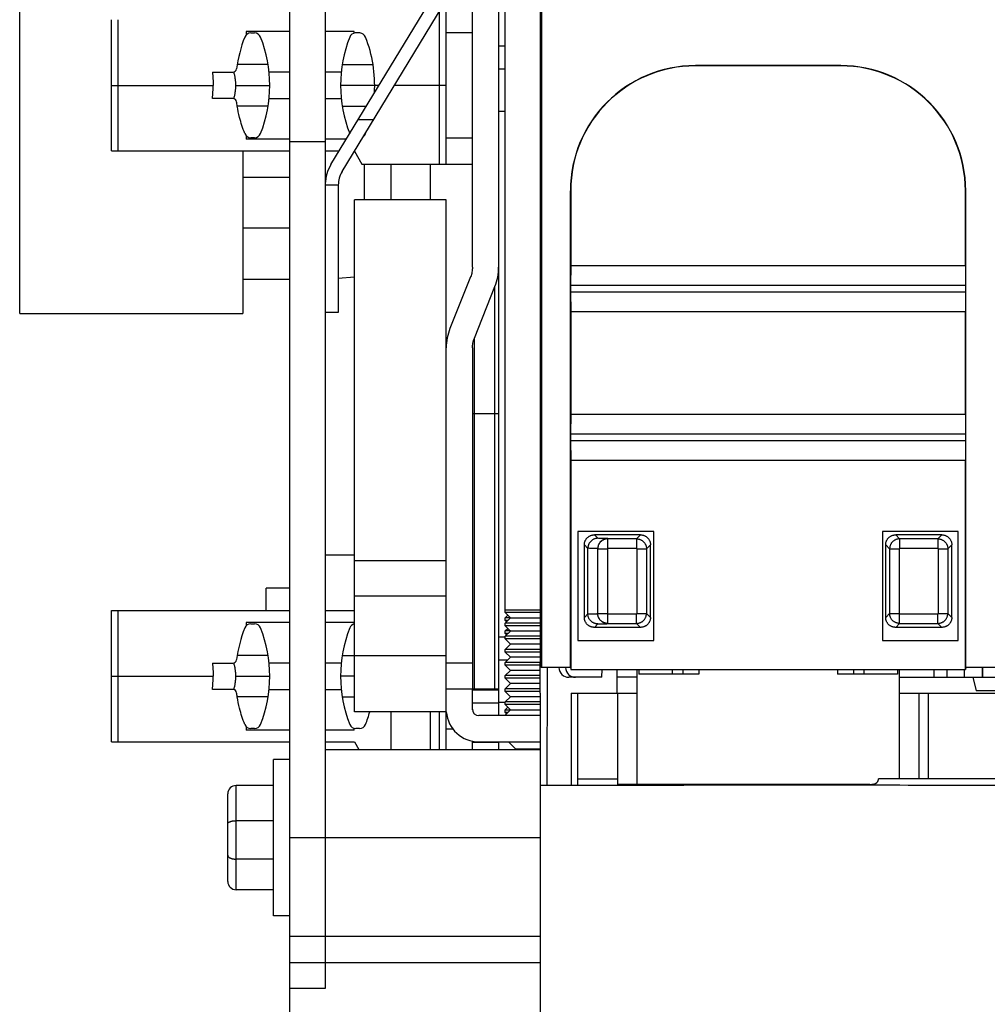
# Model space of a CAD drawing. Extents: x 0 to 16.5, y 0 to 10.5.
# Drawn here: x 7.3 to 8.1, y 4.1 to 4.9 of the extents above; entities that cross this region are included whole.
import ezdxf

# ---------------------------------------------------------------- set-up
doc = ezdxf.new("R2010")
doc.units = 0
doc.header["$LTSCALE"] = 0.935
doc.layers.get('0').update_dxf_attribs({"linetype": 'CONTINUOUS'})

msp = doc.modelspace()

# ---------------------------------------------------------------- linework, layer by layer
at = {"color": 7, "linetype": 'CONTINUOUS'}
for p, q in [((7.55197, 3.66655), (7.55197, 5.25611)), ((7.57855, 5.25611), (7.57855, 4.15375)), ((7.73997, 4.39522), (7.73997, 5.10933)), ((7.74083, 5.09438), (7.74083, 4.39436)), ((7.34941, 4.65979), (7.34941, 5.04364)), ((7.68901, 4.69455), (7.68901, 4.99813)), ((7.70869, 4.35837), (7.70869, 4.99813)), ((7.71361, 4.43557), (7.71361, 4.98883)), ((7.58285, 4.77136), (7.68887, 4.94569)), ((7.59126, 4.76624), (7.68901, 4.92697)), ((7.6644, 4.77176), (7.6644, 4.88651)), ((7.66932, 4.77176), (7.66932, 4.88987)), ((7.41834, 4.7816), (7.41834, 4.88002)), ((7.42326, 4.7816), (7.42326, 4.88002)), ((7.51923, 4.87116), (7.51923, 4.86853)), ((7.55197, 4.87116), (7.51923, 4.87116)), ((7.60033, 4.87116), (7.57855, 4.87116)), ((7.60033, 4.86993), (7.60033, 4.87116)), ((7.52281, 4.87008), (7.52548, 4.87008)), ((7.60464, 4.87006), (7.60113, 4.87006)), ((7.68901, 4.87018), (7.66932, 4.87018)), ((7.70869, 4.86034), (7.71361, 4.86034)), ((7.53571, 4.84632), (7.51258, 4.84632)), ((7.59132, 4.84632), (7.61445, 4.84632)), ((7.71361, 4.84286), (7.70869, 4.84286)), ((7.85622, 4.84561), (7.85622, 4.84539)), ((7.96522, 4.84561), (7.85622, 4.84561)), ((7.96522, 4.84539), (7.85622, 4.84539)), ((7.96522, 4.84561), (7.96522, 4.84539)), ((7.494, 4.84065), (7.50921, 4.84065)), ((7.55197, 4.84065), (7.53645, 4.84065)), ((7.59058, 4.84065), (7.57855, 4.84065)), ((7.41834, 4.83081), (7.49448, 4.83081)), ((7.51153, 4.83081), (7.53694, 4.83081)), ((7.619, 4.83081), (7.59009, 4.83081)), ((7.66932, 4.83081), (7.63052, 4.83081)), ((7.50923, 4.82097), (7.494, 4.82097)), ((7.53645, 4.82097), (7.55197, 4.82097)), ((7.57855, 4.82097), (7.59058, 4.82097)), ((7.53571, 4.8153), (7.5126, 4.8153)), ((7.59132, 4.8153), (7.60957, 4.8153)), ((7.60345, 4.80523), (7.61497, 4.80523)), ((7.71361, 4.81113), (7.70869, 4.81113)), ((7.51923, 4.79309), (7.51923, 4.79046)), ((7.55197, 4.79046), (7.51923, 4.79046)), ((7.52548, 4.79154), (7.52281, 4.79154)), ((7.59446, 4.79046), (7.57855, 4.79046)), ((7.66932, 4.79144), (7.68901, 4.79144)), ((7.57855, 4.78859), (7.55197, 4.78859)), ((7.41834, 4.7816), (7.55197, 4.7816)), ((7.51674, 4.7816), (7.51674, 4.65979)), ((7.57855, 4.7816), (7.58907, 4.7816)), ((7.60051, 4.78146), (7.60611, 4.77176)), ((7.6061, 4.77176), (7.68901, 4.77176)), ((7.60808, 4.74506), (7.60808, 4.77176)), ((7.62776, 4.77176), (7.62776, 4.74506)), ((7.65729, 4.77176), (7.65729, 4.74506)), ((7.55197, 4.76166), (7.51674, 4.76166)), ((7.58839, 4.75602), (7.57855, 4.75602)), ((7.58839, 4.75602), (7.58839, 4.66064)), ((7.76247, 4.39436), (7.76247, 4.75186)), ((7.76247, 4.75186), (7.76269, 4.75186)), ((7.76269, 4.75186), (7.76269, 4.69586)), ((8.05875, 4.69586), (8.05875, 4.75186)), ((8.05897, 4.75186), (8.05875, 4.75186)), ((8.05897, 4.39436), (8.05897, 4.75186)), ((7.60047, 4.3612), (7.60047, 4.74506)), ((7.66936, 4.74506), (7.60047, 4.74506)), ((7.66936, 4.3612), (7.66936, 4.74506)), ((7.55197, 4.72376), (7.51674, 4.72376)), ((7.76269, 4.69586), (7.76256, 4.68111)), ((7.76269, 4.69586), (8.05875, 4.69586)), ((8.05875, 4.69586), (8.05888, 4.68111)), ((7.58839, 4.68634), (7.60047, 4.68739)), ((7.58839, 4.68624), (7.60047, 4.68729)), ((7.6876, 4.68723), (7.67214, 4.64858)), ((7.70865, 4.69341), (7.70865, 4.66196)), ((7.55197, 4.68538), (7.51674, 4.68538)), ((7.55197, 4.68537), (7.51674, 4.68537)), ((7.69042, 4.64127), (7.70588, 4.67992)), ((7.70588, 4.3781), (7.70588, 4.67992)), ((7.76256, 4.68111), (7.76256, 4.67611)), ((7.76256, 4.68111), (8.05888, 4.68111)), ((8.05888, 4.68111), (8.05888, 4.67611)), ((7.76256, 4.67611), (7.76269, 4.66136)), ((7.76256, 4.67611), (8.05888, 4.67611)), ((8.05888, 4.67611), (8.05875, 4.66136)), ((7.34941, 4.65979), (7.51674, 4.65979)), ((7.58839, 4.66064), (7.57855, 4.66064)), ((7.76269, 4.66136), (7.76269, 4.58436)), ((7.76269, 4.66136), (8.05875, 4.66136)), ((8.05875, 4.58436), (8.05875, 4.66136)), ((7.68901, 4.63406), (7.68901, 4.63518)), ((7.68905, 4.63396), (7.68905, 4.3781)), ((7.68905, 4.58475), (7.70865, 4.58475)), ((7.69042, 4.3781), (7.69042, 4.58475)), ((7.76269, 4.58436), (7.76256, 4.56961)), ((7.76269, 4.58436), (8.05875, 4.58436)), ((8.05875, 4.58436), (8.05888, 4.56961)), ((7.76256, 4.56961), (7.76256, 4.56461)), ((7.76256, 4.56961), (8.05888, 4.56961)), ((8.05888, 4.56961), (8.05888, 4.56461)), ((7.76256, 4.56461), (7.76269, 4.54986)), ((7.76256, 4.56461), (8.05888, 4.56461)), ((8.05888, 4.56461), (8.05875, 4.54986)), ((7.76269, 4.54986), (7.76269, 4.39305)), ((7.76269, 4.54986), (8.05875, 4.54986)), ((8.05875, 4.39305), (8.05875, 4.54986)), ((7.76814, 4.4964), (7.76814, 4.41475)), ((7.82502, 4.4964), (7.76814, 4.4964)), ((7.82502, 4.41475), (7.82502, 4.4964)), ((7.99643, 4.4964), (7.99643, 4.41475)), ((8.0533, 4.4964), (7.99643, 4.4964)), ((8.0533, 4.41475), (8.0533, 4.4964)), ((7.78303, 4.49128), (7.78043, 4.49388)), ((7.81502, 4.49388), (7.78043, 4.49388)), ((7.79047, 4.48365), (7.79047, 4.49104)), ((7.81204, 4.4909), (7.79047, 4.4909)), ((7.81502, 4.49388), (7.81204, 4.4909)), ((7.81204, 4.4909), (7.81204, 4.48365)), ((8.00941, 4.4909), (8.00643, 4.49388)), ((8.04102, 4.49388), (8.00643, 4.49388)), ((8.00941, 4.4909), (8.00941, 4.48365)), ((8.03804, 4.4909), (8.00941, 4.4909)), ((8.04102, 4.49388), (8.03804, 4.4909)), ((8.03804, 4.4909), (8.03804, 4.48365)), ((7.77293, 4.43204), (7.77293, 4.48638)), ((7.77554, 4.48376), (7.77293, 4.48638)), ((7.77554, 4.43465), (7.77554, 4.48376)), ((7.78297, 4.43487), (7.78297, 4.48354)), ((7.78297, 4.4834), (7.79022, 4.4834)), ((7.79022, 4.4834), (7.79022, 4.43476)), ((7.81204, 4.48365), (7.79048, 4.48365)), ((7.81229, 4.4834), (7.81954, 4.4834)), ((7.81229, 4.48339), (7.81229, 4.43502)), ((7.82252, 4.48638), (7.81954, 4.4834)), ((7.81954, 4.4834), (7.81954, 4.43502)), ((7.82252, 4.43204), (7.82252, 4.48638)), ((7.99893, 4.43204), (7.99893, 4.48638)), ((8.00191, 4.4834), (7.99893, 4.48638)), ((8.00191, 4.4834), (8.00191, 4.43502)), ((8.00191, 4.4834), (8.00915, 4.4834)), ((8.00915, 4.48339), (8.00915, 4.43502)), ((8.03804, 4.48365), (8.00941, 4.48365)), ((8.03829, 4.4834), (8.04554, 4.4834)), ((8.03829, 4.48339), (8.03829, 4.43502)), ((8.04852, 4.48638), (8.04554, 4.4834)), ((8.04554, 4.4834), (8.04554, 4.43502)), ((8.04852, 4.43204), (8.04852, 4.48638)), ((7.60047, 4.47855), (7.57855, 4.47855)), ((7.66936, 4.47439), (7.60047, 4.47439)), ((7.53426, 4.43711), (7.53426, 4.45395)), ((7.55197, 4.45395), (7.53426, 4.45395)), ((7.66936, 4.44802), (7.60047, 4.44802)), ((7.41834, 4.33868), (7.41834, 4.43711)), ((7.41834, 4.43711), (7.55197, 4.43711)), ((7.42326, 4.33869), (7.42326, 4.4371)), ((7.57855, 4.43711), (7.60043, 4.43711)), ((7.60043, 4.43711), (7.60047, 4.43718)), ((7.73997, 4.43754), (7.71361, 4.43754)), ((7.71755, 4.43164), (7.71361, 4.43557)), ((7.73997, 4.43557), (7.71361, 4.43557)), ((7.51923, 4.42825), (7.51923, 4.42562)), ((7.55197, 4.42825), (7.51923, 4.42825)), ((7.60033, 4.42825), (7.57855, 4.42825)), ((7.60033, 4.42701), (7.60033, 4.42825)), ((7.71361, 4.4317), (7.71555, 4.43364)), ((7.71361, 4.42973), (7.71361, 4.4317)), ((7.71749, 4.4317), (7.71361, 4.4317)), ((7.71361, 4.4277), (7.71755, 4.43164)), ((7.71463, 4.42871), (7.71361, 4.42973)), ((7.71565, 4.42973), (7.71361, 4.42973)), ((7.71755, 4.43164), (7.73997, 4.43164)), ((7.77293, 4.43204), (7.77554, 4.43465)), ((7.78297, 4.43502), (7.79022, 4.43502)), ((7.79022, 4.43476), (7.81203, 4.43476)), ((7.79047, 4.42737), (7.79047, 4.43476)), ((7.81204, 4.42752), (7.81204, 4.43476)), ((7.81229, 4.43502), (7.81954, 4.43502)), ((7.81954, 4.43502), (7.82252, 4.43204)), ((7.99893, 4.43204), (8.00191, 4.43502)), ((8.00191, 4.43502), (8.00915, 4.43502)), ((8.00941, 4.42752), (8.00941, 4.43476)), ((8.00941, 4.43476), (8.03804, 4.43476)), ((8.03804, 4.42752), (8.03804, 4.43476)), ((8.03829, 4.43502), (8.04554, 4.43502)), ((8.04554, 4.43502), (8.04852, 4.43204)), ((7.52281, 4.42717), (7.52548, 4.42717)), ((7.71361, 4.42573), (7.71361, 4.4277)), ((7.73997, 4.4277), (7.71361, 4.4277)), ((7.71755, 4.42179), (7.71361, 4.42573)), ((7.73997, 4.42573), (7.71361, 4.42573)), ((7.71361, 4.42186), (7.71555, 4.42379)), ((7.71361, 4.41989), (7.71361, 4.42186)), ((7.71749, 4.42186), (7.71361, 4.42186)), ((7.71361, 4.41786), (7.71755, 4.42179)), ((7.73997, 4.42179), (7.71755, 4.42179)), ((7.78043, 4.42454), (7.78303, 4.42714)), ((7.81502, 4.42454), (7.78043, 4.42454)), ((7.79047, 4.42752), (7.81204, 4.42752)), ((7.81204, 4.42752), (7.81502, 4.42454)), ((8.00643, 4.42454), (8.00941, 4.42752)), ((8.04102, 4.42454), (8.00643, 4.42454)), ((8.00941, 4.42752), (8.03804, 4.42752)), ((8.03804, 4.42752), (8.04102, 4.42454)), ((7.70869, 4.41742), (7.71361, 4.41742)), ((7.71463, 4.41887), (7.71361, 4.41989)), ((7.71565, 4.41989), (7.71361, 4.41989)), ((7.71361, 4.41589), (7.71361, 4.41786)), ((7.73997, 4.41786), (7.71361, 4.41786)), ((7.71755, 4.41195), (7.71361, 4.41589)), ((7.73997, 4.41589), (7.71361, 4.41589)), ((7.76814, 4.41475), (7.82502, 4.41475)), ((7.99643, 4.41475), (8.0533, 4.41475)), ((7.71361, 4.40801), (7.71755, 4.41195)), ((7.71361, 4.40604), (7.71361, 4.40801)), ((7.73997, 4.40801), (7.71361, 4.40801)), ((7.71755, 4.40211), (7.71361, 4.40604)), ((7.73997, 4.40604), (7.71361, 4.40604)), ((7.73997, 4.41195), (7.71755, 4.41195)), ((7.53571, 4.40341), (7.51258, 4.40341)), ((7.59132, 4.40341), (7.60047, 4.40341)), ((7.66936, 4.4031), (7.60047, 4.4031)), ((7.7154, 4.39995), (7.70869, 4.39995)), ((7.71361, 4.39817), (7.71755, 4.40211)), ((7.73997, 4.40211), (7.71755, 4.40211)), ((7.494, 4.39774), (7.50921, 4.39774)), ((7.55197, 4.39774), (7.53645, 4.39774)), ((7.59058, 4.39774), (7.57855, 4.39774)), ((7.68905, 4.39778), (7.66936, 4.39778)), ((7.71361, 4.3962), (7.71361, 4.39817)), ((7.73997, 4.39817), (7.71361, 4.39817)), ((7.71755, 4.39226), (7.71361, 4.3962)), ((7.73984, 4.3962), (7.71361, 4.3962)), ((7.71361, 4.38833), (7.71755, 4.39226)), ((7.73984, 4.39226), (7.71755, 4.39226)), ((7.73984, 4.37521), (7.73984, 4.39783)), ((7.73997, 4.39783), (7.73997, 4.39783)), ((7.73997, 4.39522), (7.74083, 4.39436)), ((7.76247, 4.39436), (7.74083, 4.39436)), ((7.74495, 4.39436), (7.74476, 4.30611)), ((7.76247, 4.39436), (7.76269, 4.39305)), ((7.76269, 4.39305), (8.05875, 4.39305)), ((7.78613, 4.38708), (7.78618, 4.39305)), ((7.79754, 4.37521), (7.79754, 4.39305)), ((7.81235, 4.39305), (7.81235, 4.30677)), ((7.81372, 4.39305), (7.81372, 4.38933)), ((7.8389, 4.39305), (7.8389, 4.38933)), ((7.84668, 4.39305), (7.84668, 4.38933)), ((7.85873, 4.39305), (7.85873, 4.38933)), ((7.96271, 4.39305), (7.96271, 4.38933)), ((7.97476, 4.39305), (7.97476, 4.38933)), ((7.98254, 4.39305), (7.98254, 4.38933)), ((8.00772, 4.39305), (8.00772, 4.38933)), ((8.0091, 4.39305), (8.0091, 4.31103)), ((8.03531, 4.38708), (8.03526, 4.39305)), ((8.04497, 4.38708), (8.04497, 4.39305)), ((8.05797, 4.38708), (8.05797, 4.39305)), ((8.05897, 4.39436), (8.05875, 4.39305)), ((8.10697, 4.39436), (8.05897, 4.39436)), ((8.07141, 4.39436), (8.07141, 4.38708)), ((8.07193, 4.38708), (8.07193, 4.39436)), ((7.41834, 4.3879), (7.49448, 4.3879)), ((7.51153, 4.3879), (7.53694, 4.3879)), ((7.60047, 4.3879), (7.59009, 4.3879)), ((7.71361, 4.38636), (7.71361, 4.38833)), ((7.73984, 4.38833), (7.71361, 4.38833)), ((7.71755, 4.38242), (7.71361, 4.38636)), ((7.73984, 4.38636), (7.71361, 4.38636)), ((7.78613, 4.38708), (7.76135, 4.38708)), ((7.81235, 4.38708), (7.79754, 4.38708)), ((7.85873, 4.38933), (7.81372, 4.38933)), ((8.00772, 4.38933), (7.96271, 4.38933)), ((8.0091, 4.38708), (8.15685, 4.38708)), ((8.06422, 4.38708), (8.0669, 4.37708)), ((7.50923, 4.37805), (7.494, 4.37805)), ((7.53645, 4.37805), (7.55197, 4.37805)), ((7.57855, 4.37805), (7.59058, 4.37805)), ((7.70857, 4.3781), (7.66936, 4.3781)), ((7.68897, 4.36329), (7.68897, 4.3781)), ((7.68901, 4.36268), (7.68901, 4.3781)), ((7.70869, 4.37757), (7.68901, 4.37757)), ((7.70865, 4.3781), (7.70857, 4.3781)), ((7.71361, 4.37849), (7.71755, 4.38242)), ((7.71361, 4.37652), (7.71361, 4.37849)), ((7.73984, 4.37849), (7.71361, 4.37849)), ((7.73984, 4.38242), (7.71755, 4.38242)), ((8.09904, 4.37708), (8.0669, 4.37708)), ((7.53571, 4.37238), (7.5126, 4.37238)), ((7.59132, 4.37238), (7.60047, 4.37238)), ((7.71755, 4.37258), (7.71361, 4.37652)), ((7.73984, 4.37652), (7.71361, 4.37652)), ((7.71361, 4.36864), (7.71755, 4.37258)), ((7.73997, 4.37258), (7.71755, 4.37258)), ((7.73997, 3.65966), (7.73997, 4.37521)), ((7.76297, 4.37521), (7.76297, 4.30611)), ((7.76297, 4.37521), (7.81235, 4.37521)), ((7.76789, 4.37521), (7.76789, 4.30611)), ((7.79771, 4.37521), (7.79771, 4.31103)), ((7.79788, 4.37521), (7.79788, 4.30677)), ((8.0091, 4.37521), (8.15685, 4.37521)), ((8.02392, 4.37521), (8.02392, 4.31103)), ((8.03088, 4.37521), (8.03088, 4.31103)), ((7.70869, 4.36772), (7.68901, 4.36772)), ((7.71361, 4.36821), (7.70869, 4.36821)), ((7.71361, 4.36667), (7.71361, 4.36864)), ((7.73997, 4.36864), (7.71361, 4.36864)), ((7.71755, 4.36274), (7.71361, 4.36667)), ((7.73997, 4.36667), (7.71361, 4.36667)), ((7.71555, 4.36474), (7.71361, 4.3628)), ((7.71361, 4.36083), (7.71361, 4.3628)), ((7.71361, 4.3628), (7.71749, 4.3628)), ((7.71755, 4.36274), (7.71361, 4.3588)), ((7.71755, 4.36274), (7.73997, 4.36274)), ((7.66936, 4.3612), (7.60047, 4.3612)), ((7.62776, 4.3612), (7.62776, 4.33289)), ((7.65729, 4.3612), (7.65729, 4.33289)), ((7.6644, 4.33289), (7.6644, 4.3612)), ((7.66932, 4.33289), (7.66932, 4.3612)), ((7.73997, 4.35837), (7.69389, 4.35837)), ((7.71463, 4.35982), (7.71361, 4.36083)), ((7.71565, 4.36083), (7.71361, 4.36083)), ((7.71361, 4.35837), (7.71361, 4.3588)), ((7.71361, 4.3588), (7.73997, 4.3588)), ((7.51923, 4.35018), (7.51923, 4.34754)), ((7.55197, 4.34754), (7.51923, 4.34754)), ((7.52548, 4.34863), (7.52281, 4.34863)), ((7.60033, 4.34754), (7.57855, 4.34754)), ((7.60033, 4.34754), (7.60033, 4.34878)), ((7.60422, 4.34863), (7.60155, 4.34863)), ((7.66932, 4.34853), (7.67421, 4.34853)), ((7.41834, 4.33868), (7.55197, 4.33868)), ((7.57855, 4.33868), (7.60043, 4.33868)), ((7.57855, 4.33289), (7.73997, 4.33289)), ((7.60043, 4.33868), (7.60377, 4.33289)), ((7.68901, 4.33289), (7.68901, 4.33917)), ((7.70869, 4.33829), (7.68901, 4.33829)), ((7.69389, 4.33868), (7.73997, 4.33868)), ((7.70869, 4.33289), (7.70869, 4.33868)), ((7.72149, 4.33321), (7.71601, 4.33868)), ((7.73997, 4.33321), (7.72149, 4.33321)), ((7.53972, 4.20832), (7.53972, 4.32557)), ((7.55197, 4.32557), (7.53972, 4.32557)), ((7.76789, 4.31103), (7.79771, 4.31103)), ((8.14221, 4.31103), (7.99352, 4.31103)), ((7.51172, 4.22788), (7.51172, 4.306)), ((7.53972, 4.306), (7.51172, 4.306)), ((7.98701, 4.30677), (7.7977, 4.30677)), ((7.93533, 4.30617), (7.88611, 4.30617)), ((7.50547, 4.23413), (7.50547, 4.29975)), ((7.53972, 4.27962), (7.51172, 4.27962)), ((7.55197, 4.26694), (7.73997, 4.26694)), ((7.53972, 4.25082), (7.51172, 4.25082)), ((7.53972, 4.22788), (7.51172, 4.22788)), ((7.55197, 4.20832), (7.53972, 4.20832)), ((7.55197, 4.19312), (7.73997, 4.19312)), ((7.55197, 4.17344), (7.73997, 4.17344)), ((7.57855, 4.15375), (7.55197, 4.15375))]:
    msp.add_line(p, q, dxfattribs=at)
for centre, radius, start, end in [((7.60978, 4.83081), 0.09843, 158.44659, 172.74916), ((7.52281, 4.86516), 0.00492, 90, 158.44659), ((7.52548, 4.86516), 0.00492, 21.55341, 90), ((7.43852, 4.83081), 0.09843, 338.44659, 21.55341), ((7.68852, 4.83081), 0.09843, 158.44659, 201.55341), ((7.60155, 4.86516), 0.00492, 94.84813, 158.44659), ((7.60422, 4.86516), 0.00492, 21.55341, 85.1518), ((7.51726, 4.83081), 0.09843, 356.65706, 21.55341), ((7.50921, 4.84361), 0.00295, 270, 352.74916), ((7.85622, 4.75186), 0.09375, 90, 180), ((7.85622, 4.75186), 0.09353, 90, 180), ((7.96522, 4.75186), 0.09375, 0, 90), ((7.96522, 4.75186), 0.09353, 0, 90), ((7.50923, 4.81801), 0.00295, 7.22966, 90), ((7.52281, 4.79646), 0.00492, 201.55341, 270), ((7.52548, 4.79646), 0.00492, 270, 338.44659), ((7.60155, 4.79646), 0.00492, 201.55341, 202.05132), ((7.60422, 4.79646), 0.00492, 308.65831, 338.44659), ((7.51726, 4.83081), 0.09843, 338.44659, 339.18991), ((7.60808, 4.75602), 0.02953, 148.69295, 177.89983), ((7.60808, 4.75602), 0.01969, 148.69295, 180), ((7.60978, 4.3879), 0.09843, 158.44659, 172.74916), ((7.52281, 4.42225), 0.00492, 90, 158.44659), ((7.52548, 4.42225), 0.00492, 21.55341, 90), ((7.43852, 4.3879), 0.09843, 338.44659, 21.55341), ((7.68852, 4.3879), 0.09843, 158.44659, 201.55341), ((7.60155, 4.42225), 0.00492, 102.74018, 158.44659), ((7.50921, 4.40069), 0.00295, 270, 352.74916), ((7.76135, 4.39458), 0.0075, 181.6997, 270), ((7.76635, 4.39458), 0.0075, 181.70077, 270), ((7.50923, 4.3751), 0.00295, 7.22966, 90), ((7.69389, 4.36329), 0.00492, 180, 270), ((7.51726, 4.3879), 0.09843, 338.44659, 344.26037), ((7.69389, 4.36329), 0.02461, 184.87387, 270), ((7.52281, 4.35355), 0.00492, 201.55341, 270), ((7.52548, 4.35355), 0.00492, 270, 338.44659), ((7.60155, 4.35355), 0.00492, 201.55341, 270), ((7.60422, 4.35355), 0.00492, 270, 338.44659), ((7.51172, 4.29975), 0.00625, 90, 180), ((7.51172, 4.23413), 0.00625, 180, 270)]:
    msp.add_arc(centre, radius, start, end, dxfattribs=at)
for points, start_tangent, end_tangent in [([(7.494, 4.84065), (7.49421, 4.83821), (7.49436, 4.83575), (7.49445, 4.83328), (7.49448, 4.83081)], (0.000958, -0.009811), (0, -0.009858)), ([(7.51153, 4.83081), (7.5115, 4.83209), (7.51143, 4.83337), (7.51131, 4.83464), (7.51114, 4.8359), (7.51092, 4.83714), (7.51066, 4.83837), (7.51034, 4.83958), (7.50997, 4.84075)], (0, 0.010107), (-0.003235, 0.009575)), ([(7.494, 4.82097), (7.49421, 4.82341), (7.49436, 4.82587), (7.49445, 4.82834), (7.49448, 4.83081)], (0.000958, 0.009811), (0, 0.009858)), ([(7.50997, 4.82087), (7.51034, 4.82205), (7.51066, 4.82326), (7.51092, 4.82448), (7.51114, 4.82573), (7.51131, 4.82699), (7.51143, 4.82826), (7.5115, 4.82953), (7.51153, 4.83081)], (0.003231, 0.00957), (0, 0.010101)), ([(7.5126, 4.8153), (7.51216, 4.81839)], (-0.000497, 0.003112), (-0.000374, 0.003064)), ([(7.51823, 4.79465), (7.51437, 4.80678), (7.5126, 4.8153)], (-0.008066, 0.021331), (-0.003168, 0.019825)), ([(7.68897, 4.69455), (7.68862, 4.69077), (7.6876, 4.68723)], (0, -0.007641), (-0.002689, -0.006722)), ([(7.70588, 4.67992), (7.70795, 4.68705), (7.70865, 4.69455)], (0.005454, 0.013634), (0, 0.015086)), ([(7.67214, 4.64858), (7.67006, 4.64145), (7.66936, 4.63396)], (-0.005453, -0.013633), (0, -0.015085)), ([(7.68897, 4.63396), (7.68933, 4.63763), (7.69042, 4.64127)], (0, 0.007255), (0.002843, 0.007109)), ([(7.69042, 4.58475), (7.69042, 4.58816), (7.69042, 4.59156), (7.69042, 4.59494), (7.69042, 4.59828), (7.69042, 4.60157), (7.69042, 4.60479), (7.69042, 4.60794), (7.69042, 4.61102), (7.69042, 4.61399), (7.69042, 4.61686), (7.69042, 4.61961), (7.69042, 4.62223), (7.69042, 4.62472), (7.69042, 4.62706), (7.69042, 4.62924), (7.69042, 4.63126), (7.69042, 4.63312), (7.69042, 4.6348), (7.69042, 4.63629), (7.69042, 4.6376), (7.69042, 4.63871), (7.69042, 4.63963), (7.69042, 4.64034), (7.69042, 4.64086), (7.69042, 4.64117), (7.69042, 4.64127)], (-0.000002, 0.056523), (0.000052, 0.056523)), ([(7.77293, 4.48638), (7.77296, 4.48711), (7.77307, 4.48784), (7.77325, 4.48855), (7.7735, 4.48925), (7.77381, 4.48991), (7.77419, 4.49054), (7.77463, 4.49114), (7.77512, 4.49168), (7.77567, 4.49218), (7.77626, 4.49261), (7.77689, 4.49299), (7.77756, 4.49331), (7.77825, 4.49355), (7.77896, 4.49373), (7.77969, 4.49384), (7.78043, 4.49388)], (0, 0.011776), (0.011776, 0)), ([(7.78303, 4.49128), (7.78229, 4.49124), (7.78155, 4.49113), (7.78082, 4.49094), (7.78012, 4.49068), (7.77945, 4.49035), (7.77881, 4.48996), (7.77822, 4.48951), (7.77768, 4.48901), (7.77719, 4.48845), (7.77676, 4.48786), (7.77639, 4.48723), (7.77609, 4.48657), (7.77585, 4.48589), (7.77568, 4.48519), (7.77558, 4.48447), (7.77554, 4.48376)], (-0.01177, -0.000029), (0, -0.01177)), ([(7.79047, 4.49104), (7.78974, 4.49101), (7.78901, 4.4909), (7.78829, 4.49072), (7.7876, 4.49047), (7.78694, 4.49016), (7.7863, 4.48978), (7.78571, 4.48934), (7.78517, 4.48885), (7.78467, 4.4883), (7.78423, 4.48771), (7.78386, 4.48708), (7.78354, 4.48641), (7.78329, 4.48572), (7.78312, 4.48501), (7.78301, 4.48428), (7.78297, 4.48354)], (-0.011776, 0), (0, -0.011776)), ([(7.79047, 4.4909), (7.78974, 4.49086), (7.78901, 4.49075), (7.78829, 4.49057), (7.7876, 4.49033), (7.78694, 4.49001), (7.7863, 4.48963), (7.78571, 4.48919), (7.78517, 4.4887), (7.78467, 4.48815), (7.78423, 4.48756), (7.78386, 4.48693), (7.78354, 4.48627), (7.78329, 4.48557), (7.78312, 4.48486), (7.78301, 4.48413), (7.78298, 4.48364)], (-0.011531, 0), (-0.000377, -0.011529)), ([(7.79047, 4.49104), (7.79037, 4.49107), (7.79009, 4.4911), (7.78962, 4.49112), (7.78897, 4.49115), (7.78813, 4.49118), (7.78711, 4.4912), (7.78593, 4.49123), (7.78456, 4.49125), (7.78303, 4.49128)], (-0.000111, 0.007453), (-0.007453, 0.000109)), ([(7.81204, 4.4909), (7.81277, 4.49086), (7.8135, 4.49075), (7.81421, 4.49057), (7.81491, 4.49033), (7.81557, 4.49001), (7.8162, 4.48963), (7.81679, 4.48919), (7.81734, 4.4887), (7.81783, 4.48815), (7.81827, 4.48756), (7.81865, 4.48693), (7.81896, 4.48627), (7.81921, 4.48557), (7.81939, 4.48486), (7.8195, 4.48413), (7.81954, 4.4834)], (0.011776, -0.000001), (0.000001, -0.011776)), ([(7.81502, 4.49388), (7.81575, 4.49384), (7.81648, 4.49373), (7.81719, 4.49355), (7.81789, 4.49331), (7.81855, 4.49299), (7.81918, 4.49261), (7.81977, 4.49218), (7.82032, 4.49168), (7.82081, 4.49114), (7.82125, 4.49054), (7.82163, 4.48991), (7.82195, 4.48925), (7.82219, 4.48855), (7.82237, 4.48784), (7.82248, 4.48711), (7.82252, 4.48638)], (0.011776, 0), (0, -0.011776)), ([(7.99893, 4.48638), (7.99896, 4.48711), (7.99907, 4.48784), (7.99925, 4.48855), (7.9995, 4.48925), (7.99981, 4.48991), (8.00019, 4.49054), (8.00063, 4.49114), (8.00112, 4.49168), (8.00167, 4.49218), (8.00226, 4.49261), (8.00289, 4.49299), (8.00356, 4.49331), (8.00425, 4.49355), (8.00496, 4.49373), (8.00569, 4.49384), (8.00643, 4.49388)], (0, 0.011776), (0.011776, 0)), ([(8.00941, 4.4909), (8.00867, 4.49086), (8.00794, 4.49075), (8.00723, 4.49057), (8.00654, 4.49033), (8.00587, 4.49001), (8.00524, 4.48963), (8.00465, 4.48919), (8.0041, 4.4887), (8.00361, 4.48815), (8.00317, 4.48756), (8.00279, 4.48693), (8.00248, 4.48627), (8.00223, 4.48557), (8.00205, 4.48486), (8.00194, 4.48413), (8.00191, 4.4834)], (-0.011776, -0.000001), (-0.000001, -0.011776)), ([(8.03804, 4.4909), (8.03877, 4.49086), (8.0395, 4.49075), (8.04021, 4.49057), (8.04091, 4.49033), (8.04157, 4.49001), (8.0422, 4.48963), (8.04279, 4.48919), (8.04334, 4.4887), (8.04383, 4.48815), (8.04427, 4.48756), (8.04465, 4.48693), (8.04496, 4.48627), (8.04521, 4.48557), (8.04539, 4.48486), (8.0455, 4.48413), (8.04554, 4.4834)], (0.011776, -0.000001), (0.000001, -0.011776)), ([(8.04102, 4.49388), (8.04175, 4.49384), (8.04248, 4.49373), (8.04319, 4.49355), (8.04389, 4.49331), (8.04455, 4.49299), (8.04518, 4.49261), (8.04577, 4.49218), (8.04632, 4.49168), (8.04681, 4.49114), (8.04725, 4.49054), (8.04763, 4.48991), (8.04795, 4.48925), (8.04819, 4.48855), (8.04837, 4.48784), (8.04848, 4.48711), (8.04852, 4.48638)], (0.011776, 0), (0, -0.011776)), ([(7.78297, 4.48354), (7.78289, 4.48357), (7.78267, 4.4836), (7.78229, 4.48362), (7.78175, 4.48365), (7.78107, 4.48367), (7.78025, 4.4837), (7.77928, 4.48372), (7.77817, 4.48375), (7.77692, 4.48377), (7.77554, 4.48379)], (-0.000048, 0.007436), (-0.007436, 0.000115)), ([(7.78298, 4.48364), (7.78297, 4.4834)], (-0.000008, -0.000245), (0, -0.000245)), ([(7.79048, 4.48365), (7.79043, 4.48365), (7.79039, 4.48364), (7.79034, 4.48361), (7.7903, 4.48358), (7.79027, 4.48354), (7.79024, 4.4835), (7.79022, 4.48345), (7.79022, 4.4834)], (-0.000399, 0), (0, -0.000399)), ([(7.81229, 4.48339), (7.81229, 4.48343), (7.81227, 4.48348), (7.81225, 4.48352), (7.81222, 4.48357), (7.81218, 4.4836), (7.81214, 4.48363), (7.81209, 4.48364), (7.81204, 4.48365)], (0, 0.000399), (-0.000399, 0)), ([(8.00941, 4.48365), (8.00935, 4.48364), (8.0093, 4.48363), (8.00926, 4.4836), (8.00922, 4.48357), (8.00919, 4.48352), (8.00917, 4.48348), (8.00916, 4.48343), (8.00915, 4.48339)], (-0.000399, 0), (0, -0.000399)), ([(8.03829, 4.48339), (8.03829, 4.48343), (8.03827, 4.48348), (8.03825, 4.48352), (8.03822, 4.48357), (8.03818, 4.4836), (8.03814, 4.48363), (8.03809, 4.48364), (8.03804, 4.48365)], (0, 0.000399), (-0.000399, 0)), ([(7.78043, 4.42454), (7.77969, 4.42457), (7.77896, 4.42468), (7.77825, 4.42486), (7.77756, 4.42511), (7.77689, 4.42542), (7.77626, 4.4258), (7.77567, 4.42624), (7.77512, 4.42673), (7.77463, 4.42728), (7.77419, 4.42787), (7.77381, 4.4285), (7.7735, 4.42917), (7.77325, 4.42986), (7.77307, 4.43057), (7.77296, 4.4313), (7.77293, 4.43204)], (-0.011776, 0), (0, 0.011776)), ([(7.77554, 4.43462), (7.77692, 4.43464), (7.77817, 4.43467), (7.77928, 4.43469), (7.78025, 4.43471), (7.78107, 4.43474), (7.78175, 4.43476), (7.78229, 4.43479), (7.78267, 4.43482), (7.78289, 4.43484), (7.78297, 4.43487)], (0.007436, 0.000115), (0.000048, 0.007436)), ([(7.78303, 4.42714), (7.78229, 4.42717), (7.78155, 4.42729), (7.78082, 4.42747), (7.78012, 4.42773), (7.77945, 4.42806), (7.77881, 4.42845), (7.77822, 4.4289), (7.77768, 4.42941), (7.77719, 4.42996), (7.77676, 4.43055), (7.77639, 4.43118), (7.77609, 4.43184), (7.77585, 4.43253), (7.77568, 4.43323), (7.77558, 4.43394), (7.77554, 4.43465)], (-0.01177, 0.000029), (0, 0.01177)), ([(7.78298, 4.43477), (7.78297, 4.43502)], (-0.000008, 0.000245), (0, 0.000245)), ([(7.79047, 4.42737), (7.78974, 4.42741), (7.78901, 4.42751), (7.78829, 4.42769), (7.7876, 4.42794), (7.78694, 4.42826), (7.7863, 4.42863), (7.78571, 4.42907), (7.78517, 4.42957), (7.78467, 4.43011), (7.78423, 4.4307), (7.78386, 4.43134), (7.78354, 4.432), (7.78329, 4.43269), (7.78312, 4.43341), (7.78301, 4.43414), (7.78297, 4.43487)], (-0.011776, 0), (0, 0.011776)), ([(7.79047, 4.42752), (7.78974, 4.42755), (7.78901, 4.42766), (7.78829, 4.42784), (7.7876, 4.42809), (7.78694, 4.4284), (7.7863, 4.42878), (7.78571, 4.42922), (7.78517, 4.42971), (7.78467, 4.43026), (7.78424, 4.43085), (7.78386, 4.43148), (7.78354, 4.43215), (7.78329, 4.43284), (7.78312, 4.43355), (7.78301, 4.43428), (7.78298, 4.43477)], (-0.011531, 0), (-0.000378, 0.011529)), ([(7.81203, 4.43476), (7.81207, 4.43477), (7.81212, 4.43478), (7.81216, 4.4348), (7.81221, 4.43483), (7.81224, 4.43487), (7.81227, 4.43491), (7.81228, 4.43496), (7.81229, 4.43502)], (0.000399, 0), (0, 0.000399)), ([(7.81204, 4.42752), (7.81277, 4.42755), (7.8135, 4.42766), (7.81421, 4.42784), (7.81491, 4.42809), (7.81557, 4.4284), (7.8162, 4.42878), (7.81679, 4.42922), (7.81734, 4.42971), (7.81783, 4.43026), (7.81827, 4.43085), (7.81865, 4.43148), (7.81897, 4.43215), (7.81921, 4.43284), (7.81939, 4.43355), (7.8195, 4.43428), (7.81954, 4.43502)], (0.011776, 0.000001), (0.000001, 0.011776)), ([(7.82252, 4.43204), (7.82248, 4.4313), (7.82237, 4.43057), (7.82219, 4.42986), (7.82195, 4.42917), (7.82163, 4.4285), (7.82125, 4.42787), (7.82081, 4.42728), (7.82032, 4.42673), (7.81977, 4.42624), (7.81918, 4.4258), (7.81855, 4.42542), (7.81789, 4.42511), (7.81719, 4.42486), (7.81648, 4.42468), (7.81575, 4.42457), (7.81502, 4.42454)], (0, -0.011776), (-0.011776, 0)), ([(8.00643, 4.42454), (8.00569, 4.42457), (8.00496, 4.42468), (8.00425, 4.42486), (8.00356, 4.42511), (8.00289, 4.42542), (8.00226, 4.4258), (8.00167, 4.42624), (8.00112, 4.42673), (8.00063, 4.42728), (8.00019, 4.42787), (7.99981, 4.4285), (7.9995, 4.42917), (7.99925, 4.42986), (7.99907, 4.43057), (7.99896, 4.4313), (7.99893, 4.43204)], (-0.011776, 0), (0, 0.011776)), ([(8.00941, 4.42752), (8.00867, 4.42755), (8.00794, 4.42766), (8.00723, 4.42784), (8.00654, 4.42809), (8.00587, 4.4284), (8.00524, 4.42878), (8.00465, 4.42922), (8.0041, 4.42971), (8.00361, 4.43026), (8.00317, 4.43085), (8.00279, 4.43148), (8.00248, 4.43215), (8.00223, 4.43284), (8.00205, 4.43355), (8.00194, 4.43428), (8.00191, 4.43502)], (-0.011776, 0.000001), (-0.000001, 0.011776)), ([(8.00915, 4.43502), (8.00916, 4.43496), (8.00918, 4.43491), (8.0092, 4.43487), (8.00924, 4.43483), (8.00928, 4.4348), (8.00932, 4.43478), (8.00937, 4.43477), (8.00941, 4.43476)], (0, -0.000399), (0.000399, 0)), ([(8.03804, 4.42752), (8.03877, 4.42755), (8.0395, 4.42766), (8.04021, 4.42784), (8.04091, 4.42809), (8.04157, 4.4284), (8.0422, 4.42878), (8.04279, 4.42922), (8.04334, 4.42971), (8.04383, 4.43026), (8.04427, 4.43085), (8.04465, 4.43148), (8.04496, 4.43215), (8.04521, 4.43284), (8.04539, 4.43355), (8.0455, 4.43428), (8.04554, 4.43502)], (0.011776, 0.000001), (0.000001, 0.011776)), ([(8.03804, 4.43476), (8.03809, 4.43477), (8.03814, 4.43479), (8.03818, 4.43481), (8.03822, 4.43485), (8.03825, 4.43489), (8.03827, 4.43494), (8.03829, 4.43498), (8.03829, 4.43502)], (0.000399, 0), (0, 0.000399)), ([(8.04852, 4.43204), (8.04848, 4.4313), (8.04837, 4.43057), (8.04819, 4.42986), (8.04795, 4.42917), (8.04763, 4.4285), (8.04725, 4.42787), (8.04681, 4.42728), (8.04632, 4.42673), (8.04577, 4.42624), (8.04518, 4.4258), (8.04455, 4.42542), (8.04389, 4.42511), (8.04319, 4.42486), (8.04248, 4.42468), (8.04175, 4.42457), (8.04102, 4.42454)], (0, -0.011776), (-0.011776, 0)), ([(7.78303, 4.42714), (7.78456, 4.42716), (7.78593, 4.42718), (7.78711, 4.42721), (7.78813, 4.42724), (7.78897, 4.42726), (7.78962, 4.42729), (7.79009, 4.42732), (7.79037, 4.42734), (7.79047, 4.42737)], (0.007453, 0.000109), (0.000111, 0.007453)), ([(7.494, 4.39774), (7.49421, 4.39529), (7.49436, 4.39283), (7.49445, 4.39037), (7.49448, 4.3879)], (0.000958, -0.009811), (0, -0.009858)), ([(7.51153, 4.3879), (7.5115, 4.38918), (7.51143, 4.39045), (7.51131, 4.39172), (7.51114, 4.39298), (7.51092, 4.39423), (7.51066, 4.39546), (7.51034, 4.39666), (7.50997, 4.39784)], (0, 0.010107), (-0.003235, 0.009575)), ([(7.494, 4.37805), (7.49421, 4.3805), (7.49436, 4.38296), (7.49445, 4.38543), (7.49448, 4.3879)], (0.000958, 0.009811), (0, 0.009858)), ([(7.50997, 4.37796), (7.51034, 4.37914), (7.51066, 4.38034), (7.51092, 4.38157), (7.51114, 4.38281), (7.51131, 4.38407), (7.51143, 4.38534), (7.5115, 4.38662), (7.51153, 4.3879)], (0.003231, 0.00957), (0, 0.010101)), ([(7.5126, 4.37238), (7.51216, 4.37547)], (-0.000497, 0.003112), (-0.000374, 0.003064)), ([(7.51823, 4.35174), (7.51437, 4.36387), (7.5126, 4.37238)], (-0.008066, 0.021331), (-0.003168, 0.019825)), ([(7.79771, 4.31103), (7.79771, 4.31052), (7.79771, 4.31001), (7.79771, 4.30951), (7.79771, 4.30903), (7.79771, 4.30857), (7.7977, 4.30814), (7.7977, 4.30774), (7.7977, 4.30738), (7.7977, 4.30705), (7.7977, 4.30677)], (0, -0.004262), (-0.000042, -0.004262)), ([(7.98701, 4.30677), (7.98775, 4.30679), (7.98848, 4.30684), (7.98917, 4.30692), (7.98982, 4.30704), (7.99041, 4.30719), (7.99095, 4.30737), (7.99142, 4.30758), (7.99183, 4.30781), (7.99218, 4.30807), (7.99249, 4.30835), (7.99274, 4.30864), (7.99296, 4.30895), (7.99314, 4.30928), (7.99328, 4.30962), (7.99339, 4.30996), (7.99346, 4.31032), (7.99351, 4.31067), (7.99352, 4.31103)], (0.00879, 0), (0, 0.00879)), ([(7.88611, 4.30617), (7.83851, 4.30611), (7.7898, 4.30611), (7.73997, 4.30611)], (-0.14615, 0), (-0.14615, 0)), ([(8.23061, 4.30617), (8.13326, 4.30611), (8.03429, 4.30611), (7.93533, 4.30617)], (-0.295288, 0), (-0.295288, 0)), ([(7.50547, 4.27728), (7.50551, 4.27752), (7.5056, 4.27776), (7.50576, 4.27799), (7.50598, 4.27821), (7.50626, 4.27842), (7.50659, 4.27862), (7.50697, 4.2788), (7.50739, 4.27897), (7.50785, 4.27912), (7.50835, 4.27925), (7.50887, 4.27936), (7.50941, 4.27946), (7.50998, 4.27953), (7.51055, 4.27958), (7.51113, 4.27961), (7.51172, 4.27962)], (0, 0.007096), (0.007096, 0)), ([(7.50547, 4.25367), (7.5055, 4.25339), (7.50559, 4.25311), (7.50574, 4.25284), (7.50594, 4.25258), (7.5062, 4.25234), (7.5065, 4.2521), (7.50684, 4.25189), (7.50723, 4.25169), (7.50765, 4.25151), (7.5081, 4.25135), (7.50857, 4.25121), (7.50907, 4.25109), (7.50958, 4.25099), (7.5101, 4.25091), (7.51064, 4.25086), (7.51118, 4.25083), (7.51172, 4.25082)], (0, -0.007395), (0.007395, 0))]:
    msp.add_spline(points, degree=3, dxfattribs=dict(at, start_tangent=start_tangent, end_tangent=end_tangent))

doc.saveas('drawing.dxf')
